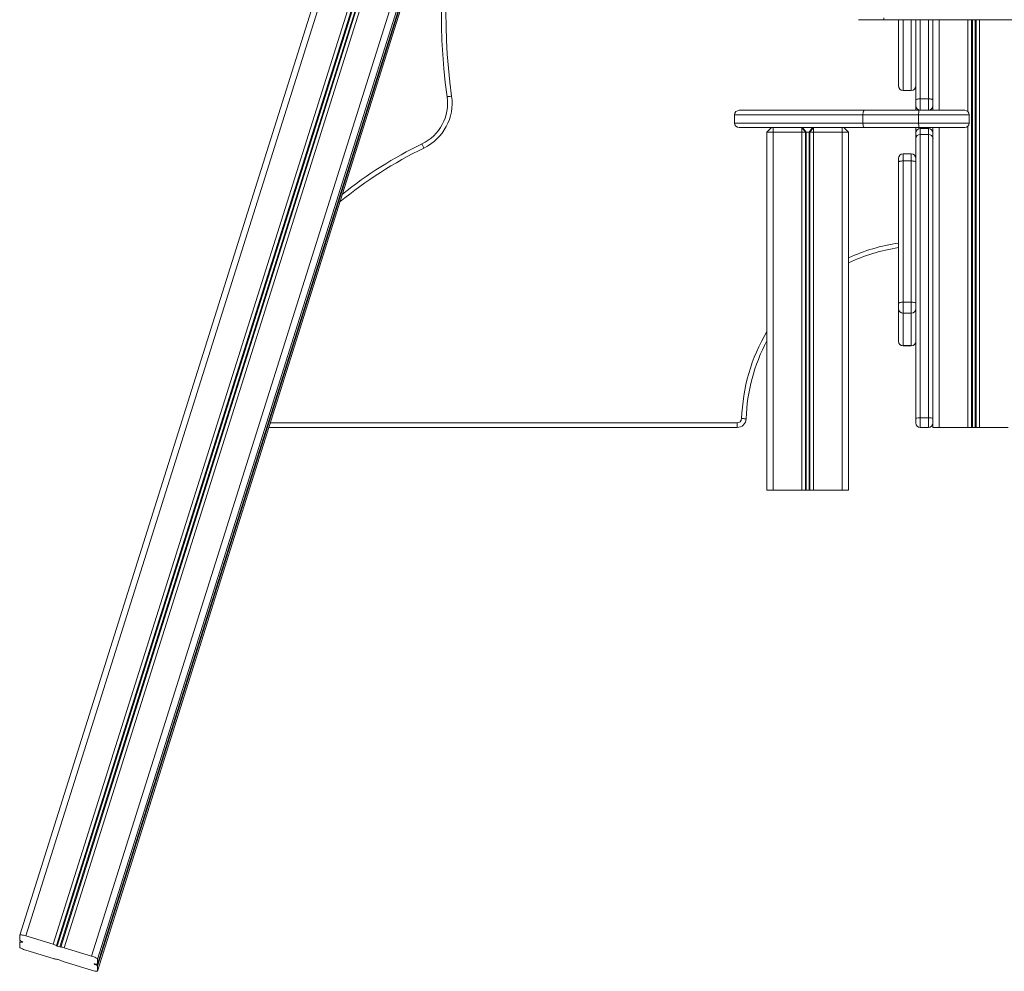
# Model space of a CAD drawing. Units: millimetres. Extents: x -8902 to 16080, y -6929 to 2198.
# Drawn here: x 5450 to 6537, y -1254 to -204 of the extents above; entities that cross this region are included whole.
import ezdxf

# ---------------------------------------------------------------- set-up
doc = ezdxf.new("R2010")
doc.units = ezdxf.units.MM

msp = doc.modelspace()

# ---------------------------------------------------------------- linework, layer by layer
at = {"color": 7, "linetype": 'Continuous', "lineweight": 15}
for p, q in [((6302.9, 1490), (5450.2, -1214.4)), ((5536.1, -1246.3), (6379.5, 1428.5)), ((5536.1, -1254), (6381.7, 1427.8)), ((6404, -204.2), (6376, -204.2)), ((6404, -202.2), (6404, -204.2)), ((6601.8, -204.2), (6404, -204.2)), ((6420.3, -277.2), (6420.3, -204.2)), ((6439.3, -292.9), (6439.3, -204.2)), ((6458.3, -204.2), (6458.3, -292.9)), ((6425.3, -282.2), (6434.3, -282.2)), ((6439.3, -299.2), (6439.3, -292.9)), ((6444.3, -291.6), (6444.3, -304.2)), ((6444.3, -291.6), (6453.3, -291.6)), ((6453.3, -304.2), (6453.3, -291.6)), ((6458.3, -292.9), (6458.3, -299.2)), ((6244.3, -304.2), (6382.4, -304.2)), ((6382.4, -304.2), (6442.5, -304.2)), ((6439.3, -304.2), (6439.3, -299.2)), ((6442.5, -304.2), (6493.3, -304.2)), ((6458.3, -299.2), (6458.3, -304.2)), ((6381, -309.2), (6239.3, -309.2)), ((6239.3, -318.2), (6239.3, -309.2)), ((6442.5, -309.2), (6381, -309.2)), ((6381, -318.2), (6381, -309.2)), ((6498.3, -309.2), (6442.5, -309.2)), ((6442.5, -318.2), (6442.5, -309.2)), ((6498.3, -318.2), (6498.3, -309.2)), ((6239.3, -318.2), (6381, -318.2)), ((6382.4, -323.2), (6244.3, -323.2)), ((6279.9, -323.2), (6274.9, -328.2)), ((6281.9, -323.2), (6281.9, -328.2)), ((6313.5, -328.2), (6313.5, -323.2)), ((6317.4, -328.2), (6313.5, -323.2)), ((6318.3, -328.2), (6314.4, -323.2)), ((6321.5, -328.2), (6325.4, -323.2)), ((6322.4, -328.2), (6326.3, -323.2)), ((6326.3, -328.2), (6326.3, -323.2)), ((6357.9, -328.2), (6357.9, -323.2)), ((6364.9, -328.2), (6359.9, -323.2)), ((6381, -318.2), (6442.5, -318.2)), ((6442.5, -323.2), (6382.4, -323.2)), ((6439.3, -329.2), (6439.3, -323.2)), ((6442.5, -318.2), (6498.3, -318.2)), ((6493.3, -323.2), (6442.5, -323.2)), ((6444.3, -324.2), (6444.3, -331)), ((6444.3, -324.2), (6453.3, -324.2)), ((6453.3, -331), (6453.3, -324.2)), ((6458.3, -323.2), (6458.3, -329.2)), ((6274.9, -328.2), (6274.9, -723.2)), ((6281.9, -328.2), (6274.9, -328.2)), ((6281.9, -328.2), (6281.9, -723.2)), ((6313.5, -328.2), (6281.9, -328.2)), ((6313.5, -328.2), (6313.5, -723.2)), ((6317.4, -328.2), (6313.5, -328.2)), ((6317.4, -328.2), (6317.4, -723.2)), ((6318.3, -328.2), (6317.4, -328.2)), ((6318.3, -328.2), (6318.3, -723.2)), ((6321.5, -328.2), (6318.3, -328.2)), ((6322.4, -328.2), (6321.5, -328.2)), ((6321.5, -328.2), (6321.5, -723.2)), ((6322.4, -328.2), (6322.4, -723.2)), ((6326.3, -328.2), (6322.4, -328.2)), ((6326.3, -328.2), (6326.3, -723.2)), ((6357.9, -328.2), (6326.3, -328.2)), ((6357.9, -328.2), (6357.9, -723.2)), ((6364.9, -328.2), (6357.9, -328.2)), ((6364.9, -328.2), (6364.9, -723.2)), ((6439.3, -335.5), (6439.3, -329.2)), ((6439.3, -643.9), (6439.3, -335.5)), ((6444.3, -331), (6444.3, -643.6)), ((6444.3, -331), (6453.3, -331)), ((6453.3, -643.6), (6453.3, -331)), ((6458.3, -329.2), (6458.3, -335.5)), ((6458.3, -335.5), (6458.3, -643.9)), ((6420.3, -361.2), (6420.3, -357.3)), ((6434.3, -352.3), (6425.3, -352.3)), ((6420.3, -517.1), (6420.3, -361.2)), ((6425.3, -360.1), (6425.3, -516)), ((6425.3, -360.1), (6434.3, -360.1)), ((6434.3, -516), (6434.3, -360.1)), ((6420.3, -523.1), (6420.3, -517.1)), ((6425.3, -516), (6425.3, -528)), ((6425.3, -516), (6434.3, -516)), ((6434.3, -528), (6434.3, -516)), ((6420.3, -559.1), (6420.3, -523.1)), ((6425.3, -528), (6434.3, -528)), ((6425.3, -528), (6425.3, -563.9)), ((6434.3, -563.9), (6434.3, -528)), ((6420.3, -559.2), (6420.3, -559.1)), ((6425.3, -563.9), (6434.3, -563.9)), ((6425.3, -564.2), (6434.3, -564.2)), ((6242.1, -649.2), (6242.1, -654.2)), ((6439.3, -649.2), (6439.3, -643.9)), ((6444.3, -643.6), (6444.3, -654.2)), ((6444.3, -643.6), (6453.3, -643.6)), ((6453.3, -654.2), (6453.3, -643.6)), ((6458.3, -643.9), (6458.3, -649.2)), ((6458.3, -649.2), (6458.3, -654.2)), ((6242.1, -654.2), (5725.2, -654.2)), ((6444.3, -654.2), (6453.3, -654.2)), ((6458.3, -654.2), (6465.3, -654.2)), ((6465.3, -654.2), (6496.9, -654.2)), ((6496.9, -654.2), (6500.8, -654.2)), ((6500.8, -654.2), (6501.8, -654.2)), ((6501.8, -654.2), (6504.9, -654.2)), ((6504.9, -654.2), (6505.8, -654.2)), ((6505.8, -654.2), (6509.7, -654.2)), ((6509.7, -654.2), (6541.3, -654.2)), ((6274.9, -723.2), (6281.9, -723.2)), ((6281.9, -723.2), (6313.5, -723.2)), ((6313.5, -723.2), (6317.4, -723.2)), ((6317.4, -723.2), (6318.3, -723.2)), ((6318.3, -723.2), (6321.5, -723.2)), ((6321.5, -723.2), (6322.4, -723.2)), ((6322.4, -723.2), (6326.3, -723.2)), ((6326.3, -723.2), (6357.9, -723.2)), ((6357.9, -723.2), (6364.9, -723.2)), ((5450.2, -1220), (5450.2, -1214.5)), ((5456.8, -1215.3), (5487, -1224.5)), ((5450.7, -1220.5), (5450.2, -1222.2)), ((5450.2, -1227.7), (5450.2, -1222.2)), ((5453.1, -1221.7), (5451.9, -1221.2)), ((5451.9, -1222.1), (5453.1, -1222.2)), ((5490.7, -1226), (5491.6, -1226.5)), ((5494.6, -1227.4), (5495.5, -1227.5)), ((5487, -1240.2), (5456.8, -1230.9)), ((5499.2, -1228.3), (5529.4, -1237.5)), ((5491.6, -1241.1), (5490.7, -1241)), ((5495.5, -1242.4), (5494.6, -1242)), ((5529.4, -1253.1), (5499.2, -1243.9)), ((5534.3, -1246.4), (5533.2, -1246.2)), ((5533.2, -1246.7), (5534.3, -1247.3)), ((5536.1, -1240.8), (5536.1, -1246.3)), ((5536.1, -1248.5), (5536.1, -1254))]:
    msp.add_line(p, q, dxfattribs=at)
at = {"color": 8, "linetype": 'Continuous', "lineweight": 15}
for p, q in [((6307.5, 1482.7), (5456.8, -1215.3)), ((6331.9, 1455.2), (5487, -1224.5)), ((6335.2, 1452.4), (5490.7, -1226)), ((6336.1, 1451.7), (5491.6, -1226.5)), ((6338.7, 1449.7), (5494.6, -1227.4)), ((6339.5, 1449.2), (5495.5, -1227.5)), ((6342.7, 1446.8), (5499.2, -1228.3)), ((6371, 1431.5), (5529.4, -1237.5)), ((6377.9, 1429), (5536.1, -1240.8)), ((6379.4, 1428.5), (5536.1, -1246.3)), ((6380.1, 1428.3), (5536.1, -1248.5)), ((6381.7, 1427.8), (5536.1, -1254)), ((6425.3, -204.2), (6425.3, -282.2)), ((6434.3, -282.2), (6434.3, -204.2)), ((6444.3, -204.2), (6444.3, -291.6)), ((6453.3, -291.6), (6453.3, -204.2)), ((6465.3, -204.2), (6465.3, -304.2)), ((6496.9, -204.2), (6496.9, -305.7)), ((6500.8, -204.2), (6500.8, -654.2)), ((6501.8, -204.2), (6501.8, -654.2)), ((6504.9, -204.2), (6504.9, -654.2)), ((6505.8, -204.2), (6505.8, -654.2)), ((6509.7, -204.2), (6509.7, -654.2)), ((6444.3, -323.2), (6444.3, -324.2)), ((6453.3, -324.2), (6453.3, -323.2)), ((6465.3, -323.2), (6465.3, -654.2)), ((6496.9, -321.7), (6496.9, -654.2)), ((6425.3, -352.3), (6425.3, -360.1)), ((6434.3, -360.1), (6434.3, -352.3)), ((6425.3, -563.9), (6425.3, -564.2)), ((6434.3, -564.2), (6434.3, -563.9)), ((5726.8, -649.2), (6242.1, -649.2)), ((5452.2, -1221.3), (5451.9, -1222.1)), ((5453.2, -1221.8), (5453.1, -1222.2)), ((5533.4, -1246.2), (5533.2, -1246.7)), ((5534.6, -1246.4), (5534.3, -1247.3))]:
    msp.add_line(p, q, dxfattribs=at)
at = {"color": 7, "linetype": 'Continuous', "lineweight": 15, "flags": 128}
for points in [[(5927, -288.5), (5926, -288.6), (5925.1, -288.8), (5924.2, -288.9), (5923.5, -289), (5922.9, -289.1), (5922.4, -289.2), (5922.1, -289.2), (5922, -289.2)], [(6444.3, -291.6), (6443.4, -291.6), (6442.4, -291.7), (6441.6, -291.8), (6440.8, -292), (6440.2, -292.2), (6439.7, -292.4), (6439.4, -292.6), (6439.3, -292.9)], [(6453.3, -291.6), (6454.3, -291.6), (6455.2, -291.7), (6456.1, -291.8), (6456.9, -292), (6457.5, -292.2), (6458, -292.4), (6458.2, -292.6), (6458.3, -292.9)], [(6382.4, -304.2), (6382.1, -304.3), (6381.9, -304.6), (6381.6, -305), (6381.4, -305.7), (6381.2, -306.4), (6381.1, -307.3), (6381, -308.2), (6381, -309.2)], [(6381, -318.2), (6381, -319.2), (6381.1, -320.1), (6381.2, -321), (6381.4, -321.7), (6381.6, -322.4), (6381.9, -322.8), (6382.1, -323.1), (6382.4, -323.2)], [(5896.4, -345.8), (5896, -345), (5895.6, -344.1), (5895.2, -343.3), (5894.9, -342.7), (5894.6, -342.1), (5894.4, -341.7), (5894.3, -341.4), (5894.3, -341.3)], [(6425.3, -360.1), (6424.4, -360.1), (6423.4, -360.2), (6422.6, -360.3), (6421.8, -360.4), (6421.2, -360.6), (6420.7, -360.8), (6420.4, -361), (6420.3, -361.2)], [(6439.3, -361.2), (6439.2, -361), (6439, -360.8), (6438.5, -360.6), (6437.9, -360.4), (6437.1, -360.3), (6436.2, -360.2), (6435.3, -360.1), (6434.3, -360.1)], [(6425.3, -516), (6424.4, -516), (6423.4, -516), (6422.6, -516.2), (6421.8, -516.3), (6421.2, -516.5), (6420.7, -516.7), (6420.4, -516.9), (6420.3, -517.1)], [(6439.3, -517.1), (6439.2, -516.9), (6439, -516.7), (6438.5, -516.5), (6437.9, -516.3), (6437.1, -516.2), (6436.2, -516), (6435.3, -516), (6434.3, -516)], [(6247.1, -644.4), (6248.1, -644.4), (6249, -644.4), (6249.9, -644.5), (6250.6, -644.5), (6251.3, -644.5), (6251.7, -644.5), (6252, -644.5), (6252.1, -644.5)], [(5450.2, -1214.5), (5450.3, -1214.3), (5450.7, -1214.2), (5451.3, -1214.2), (5452.1, -1214.2), (5453.1, -1214.4), (5454.3, -1214.6), (5455.5, -1214.9), (5456.8, -1215.3)], [(5450.2, -1222.2), (5450.2, -1222.1), (5450.3, -1222), (5450.4, -1222), (5450.6, -1222), (5450.9, -1222), (5451.2, -1222), (5451.5, -1222), (5451.9, -1222.1)], [(5456.8, -1230.9), (5455.5, -1230.5), (5454.3, -1230.1), (5453.1, -1229.6), (5452.1, -1229.1), (5451.3, -1228.7), (5450.7, -1228.3), (5450.3, -1228), (5450.2, -1227.7)], [(5453.1, -1222.2), (5453.4, -1222.3), (5453.6, -1222.3), (5453.7, -1222.3), (5453.8, -1222.2), (5453.7, -1222.1), (5453.6, -1222), (5453.4, -1221.9), (5453.1, -1221.7)], [(5529.4, -1237.5), (5530.7, -1237.9), (5532, -1238.4), (5533.1, -1238.8), (5534.1, -1239.3), (5535, -1239.7), (5535.6, -1240.1), (5536, -1240.5), (5536.1, -1240.8)], [(5533.2, -1246.2), (5532.9, -1246.2), (5532.7, -1246.2), (5532.5, -1246.2), (5532.5, -1246.3), (5532.5, -1246.4), (5532.7, -1246.5), (5532.9, -1246.6), (5533.2, -1246.7)], [(5536.1, -1246.3), (5536.1, -1246.3), (5536, -1246.4), (5535.8, -1246.5), (5535.6, -1246.5), (5535.4, -1246.5), (5535.1, -1246.5), (5534.7, -1246.4), (5534.3, -1246.4)], [(5536.1, -1254), (5536, -1254.2), (5535.6, -1254.3), (5535, -1254.3), (5534.1, -1254.2), (5533.1, -1254.1), (5532, -1253.8), (5530.7, -1253.5), (5529.4, -1253.1)]]:
    msp.add_lwpolyline(points, dxfattribs=at)
at = {"color": 7, "linetype": 'Continuous', "lineweight": 15}
for centre, radius, start, end in [((6541, -200.6), 625.3, 100.4357, 188.1488), ((6425.3, -277.2), 5, 180, 270), ((6434.3, -277.2), 5, 270, 0), ((5872.5, -296.3), 50, 295.7599, 8.1488), ((5872.5, -296.3), 55, 295.7599, 8.1488), ((6244.3, -309.2), 5, 90, 180), ((6444.3, -299.2), 5, 180, 270), ((6522.1, -308), 79.6, 177.2996, 180.8994), ((6453.3, -299.2), 5, 270, 0), ((6493.3, -309.2), 5, 0, 90), ((6244.3, -318.2), 5, 180, 270), ((6444.3, -329.2), 5, 90, 180), ((6522.1, -319.5), 79.6, 179.1006, 182.7004), ((6453.3, -329.2), 5, 0, 90), ((6493.3, -318.2), 5, 270, 0), ((6444.1, -335.7), 4.78, 87.2449, 176.9499), ((6453.6, -335.7), 4.78, 3.0494, 92.7558), ((6095, -757.3), 461.9, 115.7599, 128.666), ((6425.3, -357.3), 5, 90, 180), ((6434.3, -357.3), 5, 0, 90), ((6449.3, -650.9), 197.3, 98.4483, 115.3267), ((6425.3, -523), 4.94, 180.7535, 270.7338), ((6434.4, -523), 4.94, 269.2661, 359.2466), ((6449.3, -650.9), 197.3, 152.1113, 178.1422), ((6425.3, -559), 4.94, 180.7534, 270.7341), ((6425.3, -559.2), 5, 180, 270), ((6434.4, -559), 4.94, 269.2658, 359.2467), ((6434.3, -559.2), 5, 270, 0), ((6242.1, -644.2), 5, 270, 358.1422), ((6242.1, -644.2), 10, 270, 358.1422), ((6443.1, -665.9), 22.3, 86.7977, 99.6894), ((6444.3, -649.2), 5, 180, 270), ((6454.6, -665.9), 22.3, 80.3104, 93.2025), ((6453.3, -649.2), 5, 270, 0), ((5452.8, -1218), 3.28, 216.305, 254.9443), ((5480.7, -1246), 22.4, 63.4012, 73.6722), ((5495.8, -1218), 9.43, 243.4813, 262.5137), ((5493.3, -1246.6), 19.3, 71.9904, 83.3683), ((5493, -1221.9), 19.2, 251.9913, 263.37), ((5490.4, -1250.4), 9.44, 63.4828, 82.5101), ((5505.5, -1222.4), 22.4, 243.3972, 253.6733), ((5533.5, -1250.4), 3.28, 36.3035, 74.9423)]:
    msp.add_arc(centre, radius, start, end, dxfattribs=at)
at = {"color": 8, "linetype": 'Continuous', "lineweight": 15}
for centre, radius, start, end in [((6541, -200.6), 620.3, 100.3078, 188.1488), ((6095, -757.3), 456.9, 115.7599, 129.6132), ((6449.3, -650.9), 202.3, 98.2381, 114.6584), ((6449.3, -650.9), 202.3, 149.5437, 178.1422)]:
    msp.add_arc(centre, radius, start, end, dxfattribs=at)

doc.saveas('drawing.dxf')
